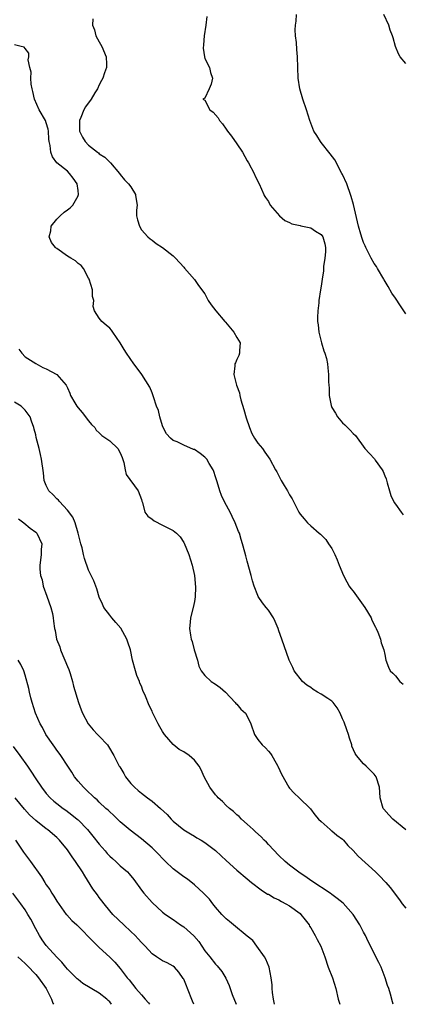
# Model space of a CAD drawing. Units: inches. Extents: x 2631000 to 2634000, y 1473000 to 1476000.
# Drawn here: x 2631888 to 2631960, y 1473000 to 1473186 of the extents above; entities that cross this region are included whole.
import ezdxf

# ---------------------------------------------------------------- set-up
doc = ezdxf.new("R2010")
doc.units = ezdxf.units.IN
doc.header["$MEASUREMENT"] = 0
doc.layers.add('LD26311473_2ft', color=219, linetype='Continuous')

msp = doc.modelspace()

# ---------------------------------------------------------------- linework, layer by layer
at = {"layer": 'LD26311473_2ft'}
for points, elevation in [([(2631923.33, 1473186.67), (2631923.15, 1473185), (2631922.86, 1473183), (2631922.7, 1473181.3), (2631922.68, 1473180.68), (2631922.89, 1473179), (2631923, 1473178.69), (2631923.83, 1473177), (2631924.08, 1473176.08), (2631924.4, 1473175), (2631924.15, 1473173.85), (2631923.82, 1473173), (2631923, 1473171.2), (2631922.57, 1473171), (2631923, 1473170.85), (2631923.92, 1473169), (2631924.54, 1473168.54), (2631925.47, 1473167.48), (2631925.74, 1473167), (2631926.34, 1473166.34), (2631927, 1473165.37), (2631927.28, 1473165), (2631928.05, 1473164.05), (2631929, 1473162.59), (2631930.09, 1473161), (2631931, 1473159.39), (2631931.24, 1473159), (2631932.3, 1473157), (2631932.48, 1473156.48), (2631933.23, 1473155), (2631934.13, 1473153), (2631934.21, 1473152.85), (2631934.44, 1473152.44), (2631935, 1473151.66), (2631935.36, 1473151), (2631937.12, 1473149), (2631938.12, 1473148.12), (2631939, 1473147.72), (2631939.46, 1473147.46), (2631941, 1473147.15), (2631941.11, 1473147.11), (2631943, 1473146.68), (2631943.93, 1473146.07), (2631945, 1473145.43), (2631945.32, 1473145), (2631945.68, 1473143.68), (2631945.82, 1473143), (2631945.82, 1473142.18), (2631945.68, 1473141), (2631945.41, 1473139.41), (2631945.4, 1473138.6), (2631945.16, 1473137), (2631945, 1473135.7), (2631944.87, 1473135), (2631944.54, 1473133), (2631944.54, 1473132.54), (2631944.37, 1473131), (2631944.26, 1473129.74), (2631944.31, 1473129), (2631944.41, 1473128.41), (2631944.51, 1473127), (2631945.01, 1473125), (2631945.48, 1473123.48), (2631945.67, 1473123), (2631945.96, 1473122.04), (2631946.17, 1473121), (2631946.23, 1473120.23), (2631946.39, 1473119), (2631946.38, 1473117.62), (2631946.42, 1473117), (2631946.48, 1473116.48), (2631946.5, 1473115), (2631946.88, 1473113.12), (2631946.93, 1473112.93), (2631947, 1473112.79), (2631947.67, 1473111.67), (2631948.08, 1473111), (2631949, 1473109.88), (2631949.47, 1473109.47), (2631950.48, 1473108.48), (2631951, 1473107.87), (2631951.47, 1473107.47), (2631953.26, 1473105), (2631954.1, 1473104.1), (2631955.04, 1473103.04), (2631955.19, 1473102.81), (2631956.54, 1473101), (2631956.7, 1473100.7), (2631957, 1473099.88), (2631957.26, 1473099.26), (2631957.48, 1473098.52), (2631957.87, 1473097), (2631958.12, 1473096.12), (2631958.79, 1473094.79), (2631959, 1473094.48), (2631960.11, 1473093), (2631960.48, 1473092.48)], 10402), ([(2631961, 1473130.49), (2631959.96, 1473131.96), (2631959, 1473133.43), (2631958.36, 1473134.36), (2631957.63, 1473135.63), (2631956.88, 1473136.88), (2631956.82, 1473137), (2631955.61, 1473139), (2631955.41, 1473139.41), (2631955, 1473139.98), (2631954.4, 1473141), (2631953.42, 1473143), (2631953.3, 1473143.3), (2631953, 1473143.92), (2631952.72, 1473144.72), (2631952.5, 1473145.5), (2631952.04, 1473147), (2631951.83, 1473147.83), (2631951.09, 1473151.09), (2631950.65, 1473152.65), (2631950.58, 1473152.85), (2631949.81, 1473155), (2631949, 1473156.8), (2631948.91, 1473157), (2631947.53, 1473159.53), (2631946.68, 1473160.68), (2631945, 1473162.82), (2631944.83, 1473163), (2631944.15, 1473164.15), (2631943.57, 1473165), (2631942.84, 1473167), (2631942.2, 1473169), (2631941.51, 1473171), (2631940.96, 1473173), (2631940.65, 1473175), (2631940.56, 1473177), (2631940.5, 1473179), (2631940.38, 1473180.38), (2631940.3, 1473181.7), (2631940.13, 1473183), (2631940.09, 1473184.09), (2631940.13, 1473185), (2631940.25, 1473185.75), (2631940.3, 1473187)], 10400), ([(2631961, 1473177.74), (2631959.91, 1473179), (2631959.59, 1473179.59), (2631959.03, 1473181), (2631958.58, 1473182.58), (2631958.49, 1473183), (2631958.03, 1473184.03), (2631957.77, 1473185), (2631956.84, 1473187)], 10398), ([(2631901.77, 1473186.23), (2631901.74, 1473185), (2631902.1, 1473184.1), (2631902.36, 1473183), (2631903, 1473181.85), (2631903.52, 1473181), (2631904.33, 1473179), (2631904.39, 1473177.61), (2631904.36, 1473177), (2631904.01, 1473176.01), (2631903.69, 1473175), (2631903.43, 1473174.57), (2631903, 1473173.73), (2631902.66, 1473173), (2631902.19, 1473172.19), (2631901.47, 1473171), (2631900.41, 1473169.59), (2631900.12, 1473169), (2631899.55, 1473167.55), (2631899.29, 1473167), (2631899.28, 1473165), (2631899.83, 1473163.83), (2631900.35, 1473163), (2631901, 1473162.35), (2631902.71, 1473161), (2631902.87, 1473160.87), (2631903, 1473160.72), (2631904.04, 1473160.04), (2631905, 1473159.09), (2631905.14, 1473159), (2631906.86, 1473157), (2631907, 1473156.77), (2631907.78, 1473155.78), (2631908.54, 1473155), (2631909, 1473154.46), (2631909.87, 1473153), (2631909.89, 1473152.85), (2631910.17, 1473151), (2631910.07, 1473150.07), (2631910.08, 1473149), (2631910.22, 1473148.22), (2631910.61, 1473147), (2631911, 1473146.36), (2631912.19, 1473145), (2631912.62, 1473144.62), (2631913, 1473144.35), (2631913.76, 1473143.76), (2631915, 1473142.97), (2631917, 1473141.42), (2631917.21, 1473141.21), (2631917.44, 1473141), (2631919, 1473139.27), (2631919.11, 1473139.11), (2631921, 1473136.95), (2631921.81, 1473135.81), (2631923, 1473134.23), (2631923.64, 1473133), (2631924.19, 1473132.19), (2631925.09, 1473131), (2631926.77, 1473129), (2631926.86, 1473128.86), (2631928.49, 1473127), (2631929, 1473125.99), (2631929.68, 1473125), (2631929.52, 1473123.52), (2631929.55, 1473123), (2631929.41, 1473122.59), (2631929, 1473121.81), (2631928.78, 1473121.22), (2631928.68, 1473121), (2631928.62, 1473120.62), (2631928.47, 1473119), (2631928.97, 1473117), (2631929.55, 1473115.55), (2631929.62, 1473115), (2631929.79, 1473114.21), (2631930.37, 1473112.37), (2631930.81, 1473110.81), (2631931.41, 1473109), (2631931.88, 1473107.88), (2631932.38, 1473107), (2631933, 1473106.04), (2631933.86, 1473105), (2631934.35, 1473104.35), (2631935.28, 1473103), (2631936.35, 1473101), (2631936.59, 1473100.59), (2631937.4, 1473099), (2631937.96, 1473098.04), (2631938.58, 1473097), (2631938.75, 1473096.75), (2631939, 1473096.29), (2631939.48, 1473095.48), (2631940.77, 1473093), (2631941, 1473092.63), (2631941.75, 1473091.75), (2631942.37, 1473091), (2631943, 1473090.42), (2631944.61, 1473089), (2631944.83, 1473088.83), (2631945.83, 1473087.83), (2631946.38, 1473087), (2631947, 1473086.14), (2631947.57, 1473085), (2631948, 1473084), (2631948.37, 1473083), (2631949.18, 1473081), (2631949.81, 1473079.81), (2631950.3, 1473079), (2631950.58, 1473078.58), (2631951, 1473078.05), (2631952.28, 1473076.28), (2631953.22, 1473075), (2631954.42, 1473073), (2631954.58, 1473072.58), (2631955.23, 1473071.23), (2631955.37, 1473071), (2631955.69, 1473070.31), (2631956.18, 1473069), (2631956.31, 1473068.31), (2631956.85, 1473067), (2631957, 1473066.12), (2631957.23, 1473065), (2631957.71, 1473063.71), (2631958.01, 1473063), (2631958.54, 1473062.54), (2631959, 1473062.04), (2631959.84, 1473061), (2631960.47, 1473060.47)], 10404), ([(2631961, 1473032.99), (2631958.52, 1473035), (2631957.77, 1473035.77), (2631956.84, 1473036.84), (2631956.73, 1473037), (2631956.15, 1473039), (2631956.09, 1473040.09), (2631956, 1473041), (2631955.38, 1473043), (2631955, 1473043.5), (2631954.22, 1473044.22), (2631953.47, 1473045), (2631953, 1473045.41), (2631951.67, 1473047), (2631951.38, 1473047.38), (2631950.79, 1473048.79), (2631950.75, 1473049), (2631950.31, 1473050.31), (2631950.13, 1473051), (2631949.84, 1473051.84), (2631949.31, 1473053.31), (2631949, 1473053.96), (2631948.57, 1473055), (2631948.02, 1473056.02), (2631947.27, 1473057), (2631947, 1473057.26), (2631946.22, 1473057.78), (2631945, 1473058.63), (2631944.26, 1473059), (2631943.48, 1473059.48), (2631943, 1473059.83), (2631942.29, 1473060.29), (2631941.43, 1473061), (2631939.9, 1473063), (2631939.61, 1473063.62), (2631938.92, 1473065), (2631937.57, 1473069), (2631937, 1473070.58), (2631936.85, 1473071), (2631936.3, 1473072.3), (2631935.94, 1473073), (2631935, 1473074.44), (2631934.59, 1473075), (2631933.87, 1473075.87), (2631933.07, 1473077.07), (2631933, 1473077.22), (2631932.33, 1473079), (2631932, 1473080), (2631931.75, 1473081), (2631931, 1473083.74), (2631930.75, 1473084.75), (2631930.54, 1473085.46), (2631930.13, 1473087), (2631929.85, 1473087.85), (2631929.51, 1473089), (2631929.35, 1473089.35), (2631928.74, 1473091), (2631928.14, 1473092.14), (2631927.76, 1473093), (2631926.79, 1473094.79), (2631926.13, 1473096.13), (2631925.8, 1473097), (2631925.3, 1473098.7), (2631925, 1473099.66), (2631924.67, 1473100.67), (2631924.55, 1473101), (2631923.81, 1473102.19), (2631923.34, 1473103), (2631923.19, 1473103.19), (2631923, 1473103.38), (2631922.08, 1473104.08), (2631921, 1473104.8), (2631920.84, 1473104.84), (2631919, 1473105.65), (2631917.73, 1473106.27), (2631917, 1473106.54), (2631916.46, 1473107), (2631915.76, 1473107.76), (2631915.11, 1473109), (2631915, 1473109.28), (2631914.48, 1473111), (2631914.19, 1473112.19), (2631913.87, 1473113), (2631913.25, 1473114.75), (2631913.16, 1473115.16), (2631913, 1473115.51), (2631912.6, 1473116.6), (2631911.05, 1473119), (2631910.21, 1473120.21), (2631909.56, 1473121), (2631908.16, 1473123), (2631907.73, 1473123.73), (2631906.97, 1473124.97), (2631905.61, 1473127), (2631905.35, 1473127.35), (2631905, 1473127.73), (2631904.35, 1473128.35), (2631903.52, 1473129), (2631903, 1473129.62), (2631902.1, 1473131), (2631901.84, 1473131.84), (2631901.96, 1473133), (2631901.75, 1473133.75), (2631901.73, 1473135), (2631901.09, 1473137), (2631901, 1473137.22), (2631900.04, 1473139), (2631899.61, 1473139.61), (2631899, 1473139.98), (2631898.5, 1473140.5), (2631897.63, 1473141), (2631897, 1473141.33), (2631895, 1473142.8), (2631894.87, 1473142.87), (2631894.75, 1473143), (2631893.96, 1473143.96), (2631893.54, 1473145), (2631893.83, 1473146.17), (2631893.9, 1473147), (2631895, 1473148.35), (2631895.6, 1473149), (2631896.36, 1473149.64), (2631897, 1473150.12), (2631897.53, 1473150.47), (2631898.01, 1473151), (2631899, 1473152.76), (2631899.04, 1473152.85), (2631899.09, 1473153), (2631899, 1473153.76), (2631898.81, 1473155), (2631898.1, 1473156.1), (2631897.42, 1473157), (2631897, 1473157.4), (2631895.02, 1473159.02), (2631894.15, 1473160.15), (2631893.83, 1473161), (2631893.71, 1473162.29), (2631893.53, 1473163), (2631893.48, 1473163.48), (2631893.44, 1473165), (2631893.36, 1473165.36), (2631893, 1473166.53), (2631892.83, 1473167), (2631891.67, 1473169), (2631890.74, 1473171), (2631890.46, 1473172.46), (2631890.31, 1473173), (2631890.16, 1473173.84), (2631890.08, 1473175), (2631890.12, 1473176.12), (2631889.88, 1473177), (2631889.57, 1473178.43), (2631889.7, 1473179), (2631889.73, 1473179.73), (2631889, 1473180.6), (2631888.84, 1473180.84), (2631888.27, 1473181), (2631887, 1473181.26)], 10406), ([(2631887.78, 1473123.78), (2631888.39, 1473123), (2631889, 1473122.33), (2631891, 1473121.07), (2631892.35, 1473120.35), (2631893, 1473120.04), (2631894.97, 1473118.97), (2631896.74, 1473117), (2631896.85, 1473116.85), (2631897, 1473116.46), (2631897.47, 1473115.47), (2631897.6, 1473115), (2631898.37, 1473113.63), (2631898.76, 1473113), (2631899, 1473112.69), (2631899.79, 1473111.79), (2631901, 1473110.24), (2631901.58, 1473109.58), (2631902.15, 1473109), (2631902.46, 1473108.46), (2631903, 1473108), (2631903.5, 1473107.5), (2631904.26, 1473107), (2631905, 1473106.44), (2631906.5, 1473105), (2631907, 1473104.2), (2631907.33, 1473103.33), (2631907.64, 1473102.36), (2631907.89, 1473101), (2631908.08, 1473100.08), (2631910.39, 1473097), (2631911, 1473095.37), (2631911.07, 1473095.07), (2631911.19, 1473094.81), (2631911.65, 1473093), (2631912.23, 1473092.23), (2631913, 1473091.68), (2631913.37, 1473091.37), (2631915, 1473090.56), (2631915.96, 1473090.04), (2631917, 1473089.53), (2631917.59, 1473089), (2631918.31, 1473088.31), (2631919, 1473087.26), (2631919.1, 1473087.1), (2631919.97, 1473085), (2631920.6, 1473083), (2631921.01, 1473081), (2631921.21, 1473078.79), (2631921.14, 1473077), (2631921, 1473076.09), (2631920.78, 1473075), (2631920.25, 1473073), (2631920.23, 1473072.23), (2631920.09, 1473071), (2631920.26, 1473069.74), (2631920.41, 1473069), (2631920.57, 1473068.57), (2631920.99, 1473067), (2631921.58, 1473065), (2631921.87, 1473063.87), (2631922.28, 1473063), (2631923, 1473062.1), (2631924.2, 1473061), (2631925, 1473060.47), (2631925.85, 1473059.85), (2631926.89, 1473059), (2631928.72, 1473057), (2631928.84, 1473056.84), (2631929, 1473056.69), (2631929.79, 1473055.79), (2631930.66, 1473055), (2631931, 1473054.47), (2631931.7, 1473053), (2631932.37, 1473051), (2631933, 1473050.01), (2631933.8, 1473049), (2631934.45, 1473048.45), (2631935, 1473047.86), (2631935.39, 1473047.39), (2631935.63, 1473047), (2631936.46, 1473045.54), (2631936.8, 1473045), (2631936.87, 1473044.87), (2631937.48, 1473043.48), (2631938.88, 1473041), (2631939, 1473040.82), (2631939.88, 1473039.88), (2631940.83, 1473039), (2631942.93, 1473036.93), (2631943.79, 1473035.79), (2631944.5, 1473035), (2631945, 1473034.52), (2631946.7, 1473033), (2631946.87, 1473032.87), (2631947, 1473032.8), (2631947.94, 1473031.94), (2631949, 1473031.19), (2631949.18, 1473031), (2631950.01, 1473030.01), (2631951, 1473029.04), (2631951.97, 1473027.97), (2631955.25, 1473025), (2631956.13, 1473024.13), (2631957, 1473023.2), (2631957.21, 1473023), (2631958.05, 1473022.05), (2631959.77, 1473019.77), (2631960.31, 1473019), (2631961, 1473018.15)], 10408), ([(2631958.62, 1473000), (2631958.49, 1473000.49), (2631958.08, 1473001.92), (2631957.75, 1473003), (2631957.54, 1473003.54), (2631957.09, 1473005), (2631956.29, 1473007), (2631955.88, 1473007.88), (2631953.84, 1473011.84), (2631953.35, 1473013), (2631953, 1473013.64), (2631952.31, 1473015), (2631951.04, 1473017), (2631949.12, 1473019.12), (2631948.02, 1473020.02), (2631947, 1473020.73), (2631946.85, 1473020.85), (2631943, 1473023.4), (2631942.1, 1473024.1), (2631941, 1473024.8), (2631939, 1473026.3), (2631938.19, 1473027), (2631937, 1473028.09), (2631935, 1473030.21), (2631934.61, 1473030.61), (2631934.2, 1473031), (2631933.63, 1473031.63), (2631932.59, 1473032.59), (2631932.09, 1473033), (2631931, 1473034.02), (2631929.89, 1473035), (2631929.46, 1473035.46), (2631929, 1473035.8), (2631928.4, 1473036.4), (2631927.63, 1473037), (2631927, 1473037.58), (2631926.31, 1473038.31), (2631925.5, 1473039), (2631925.29, 1473039.29), (2631925, 1473039.61), (2631923.94, 1473041), (2631922.88, 1473043), (2631922.3, 1473044.3), (2631921.91, 1473045), (2631921, 1473046.16), (2631920.02, 1473047), (2631919, 1473047.69), (2631918.14, 1473048.14), (2631917, 1473049.06), (2631915.37, 1473051), (2631915, 1473051.55), (2631914.44, 1473052.44), (2631914.13, 1473053), (2631913.35, 1473054.65), (2631913.11, 1473055.11), (2631913, 1473055.38), (2631912.45, 1473056.45), (2631911.78, 1473058.22), (2631911.28, 1473059.28), (2631911, 1473060.1), (2631910.69, 1473060.69), (2631910.62, 1473061), (2631910.12, 1473062.12), (2631909.86, 1473063), (2631909.31, 1473065), (2631908.91, 1473067), (2631908.4, 1473068.4), (2631908.26, 1473069), (2631907.1, 1473071.1), (2631906.17, 1473072.17), (2631905.41, 1473073), (2631905, 1473073.55), (2631903.87, 1473075), (2631903.63, 1473075.63), (2631903, 1473076.91), (2631902.53, 1473078.53), (2631902.35, 1473079), (2631902.02, 1473080.02), (2631901, 1473082.02), (2631900.23, 1473084.23), (2631900.04, 1473085), (2631899.77, 1473086.23), (2631899.56, 1473087), (2631899.05, 1473089), (2631898.43, 1473091), (2631898.04, 1473092.04), (2631897, 1473093.39), (2631895.48, 1473095), (2631895.28, 1473095.28), (2631895, 1473095.51), (2631894.28, 1473096.28), (2631893.49, 1473097), (2631893, 1473098.04), (2631892.61, 1473099), (2631892.45, 1473100.45), (2631892.11, 1473103), (2631891.9, 1473103.9), (2631891.67, 1473105), (2631891.11, 1473107.11), (2631891, 1473107.6), (2631890.7, 1473108.7), (2631890.64, 1473109), (2631890.21, 1473110.21), (2631889.97, 1473111), (2631889, 1473112.26), (2631888.24, 1473113), (2631887, 1473113.76)], 10410), ([(2631887.72, 1473091.72), (2631888.76, 1473091), (2631889.95, 1473089.95), (2631891, 1473089.18), (2631891.2, 1473089), (2631892.13, 1473087), (2631892.04, 1473085.96), (2631892.02, 1473085), (2631891.93, 1473083.93), (2631891.77, 1473083), (2631891.76, 1473082.24), (2631891.91, 1473081), (2631892.2, 1473080.2), (2631892.44, 1473079), (2631893.13, 1473077.13), (2631893.86, 1473075), (2631894.15, 1473073.85), (2631894.32, 1473073), (2631894.37, 1473072.37), (2631894.56, 1473071), (2631894.66, 1473070.66), (2631894.94, 1473069), (2631895.57, 1473067.57), (2631895.68, 1473067), (2631896.11, 1473065.89), (2631896.52, 1473065), (2631897, 1473063.8), (2631897.25, 1473063.25), (2631897.5, 1473062.5), (2631897.95, 1473061), (2631898.13, 1473060.13), (2631899.11, 1473057), (2631899.62, 1473055.62), (2631899.87, 1473055), (2631900.94, 1473053), (2631901.87, 1473051.87), (2631902.71, 1473051), (2631903, 1473050.67), (2631904.55, 1473049), (2631904.74, 1473048.74), (2631905.78, 1473047), (2631906.8, 1473045), (2631906.88, 1473044.88), (2631907.64, 1473043.64), (2631907.97, 1473043), (2631909, 1473041.75), (2631909.69, 1473041), (2631910.39, 1473040.39), (2631911, 1473039.91), (2631912.16, 1473039), (2631913, 1473038.39), (2631914.59, 1473037), (2631915.85, 1473035.85), (2631916.63, 1473035), (2631917, 1473034.62), (2631919, 1473032.99), (2631920.24, 1473032.24), (2631921, 1473031.75), (2631921.48, 1473031.48), (2631922.26, 1473031), (2631923, 1473030.58), (2631925, 1473029.07), (2631926.08, 1473028.08), (2631927, 1473027.15), (2631929, 1473025.34), (2631931, 1473023.69), (2631931.8, 1473023), (2631933.6, 1473021.6), (2631934.84, 1473020.84), (2631935, 1473020.78), (2631936.12, 1473020.12), (2631937, 1473019.73), (2631937.45, 1473019.45), (2631938.3, 1473019), (2631939, 1473018.58), (2631941, 1473017.13), (2631941.15, 1473017), (2631941.94, 1473015.94), (2631942.7, 1473015), (2631942.79, 1473014.79), (2631943, 1473014.46), (2631943.86, 1473013), (2631944.22, 1473012.22), (2631944.92, 1473011), (2631945.64, 1473009), (2631946.31, 1473007), (2631947.11, 1473005), (2631947.72, 1473003), (2631948.22, 1473001), (2631948.52, 1473000)], 10412), ([(2631936.14, 1473000), (2631935.94, 1473001), (2631935.78, 1473002.22), (2631935.71, 1473003), (2631935.68, 1473003.68), (2631935.54, 1473005), (2631935.14, 1473007), (2631934.51, 1473008.51), (2631934.26, 1473009), (2631932.81, 1473011), (2631932.06, 1473012.06), (2631931, 1473012.89), (2631928.37, 1473015), (2631927.65, 1473015.65), (2631927, 1473016.18), (2631926.22, 1473017), (2631925, 1473018.36), (2631924.48, 1473019), (2631923.84, 1473019.84), (2631922.74, 1473021), (2631921, 1473022.58), (2631919.67, 1473023.67), (2631919, 1473024.08), (2631917, 1473025.6), (2631915.52, 1473027), (2631915, 1473027.52), (2631914.29, 1473028.29), (2631913, 1473029.59), (2631911, 1473031.27), (2631908.89, 1473032.89), (2631907, 1473034.49), (2631905.72, 1473035.72), (2631905, 1473036.34), (2631904.67, 1473036.67), (2631904.29, 1473037), (2631903, 1473038.21), (2631902.61, 1473038.61), (2631902.12, 1473039), (2631901.57, 1473039.57), (2631901, 1473040.08), (2631900.54, 1473040.54), (2631900.03, 1473041), (2631899, 1473042.19), (2631898.36, 1473043), (2631897.85, 1473043.85), (2631897.06, 1473045), (2631895.76, 1473047), (2631895.45, 1473047.45), (2631895, 1473048.04), (2631894.6, 1473048.6), (2631894.29, 1473049), (2631892.93, 1473051), (2631892.27, 1473052.27), (2631891.84, 1473053), (2631890.95, 1473055), (2631890.34, 1473057), (2631890.08, 1473057.92), (2631889.8, 1473059), (2631889.7, 1473059.7), (2631889, 1473062.18), (2631888.75, 1473063), (2631888.2, 1473064.2), (2631887.66, 1473065)], 10414), ([(2631886.73, 1473048.73), (2631887.97, 1473047), (2631889.44, 1473045), (2631890.07, 1473044.07), (2631891, 1473042.62), (2631892.09, 1473041), (2631893, 1473039.85), (2631893.76, 1473039), (2631894.41, 1473038.41), (2631895, 1473037.93), (2631896.19, 1473037), (2631896.67, 1473036.67), (2631897.83, 1473035.83), (2631898.81, 1473035), (2631899, 1473034.83), (2631900.79, 1473033), (2631901.8, 1473031.8), (2631903, 1473030.28), (2631904.12, 1473029), (2631904.52, 1473028.52), (2631905, 1473028.01), (2631905.52, 1473027.52), (2631906.14, 1473027), (2631907, 1473026.17), (2631908.36, 1473025), (2631908.67, 1473024.67), (2631909.57, 1473023.57), (2631911, 1473021.59), (2631911.47, 1473021), (2631913, 1473019.25), (2631915, 1473017.43), (2631915.53, 1473017), (2631917, 1473016.03), (2631918.4, 1473015), (2631919, 1473014.65), (2631920.91, 1473012.91), (2631921.86, 1473011.86), (2631922.44, 1473011), (2631923, 1473010.13), (2631923.91, 1473009), (2631925, 1473007.57), (2631925.3, 1473007.3), (2631926.22, 1473006.22), (2631926.95, 1473004.95), (2631927.58, 1473003.58), (2631927.75, 1473003), (2631928.16, 1473001.84), (2631928.88, 1473000)], 10416), ([(2631920.88, 1473000), (2631920.62, 1473000.62), (2631919.72, 1473003), (2631919.49, 1473003.49), (2631919, 1473004.72), (2631918.9, 1473004.9), (2631918.06, 1473006.06), (2631917.24, 1473007), (2631917, 1473007.23), (2631915.83, 1473007.83), (2631915, 1473008.2), (2631913.83, 1473009), (2631913, 1473009.55), (2631911.72, 1473011), (2631911, 1473011.7), (2631910.4, 1473012.4), (2631909.8, 1473013), (2631909, 1473013.77), (2631907.66, 1473015), (2631905.6, 1473017), (2631905, 1473017.68), (2631903.94, 1473019), (2631903.53, 1473019.53), (2631903, 1473020.2), (2631902.66, 1473020.66), (2631901.83, 1473021.83), (2631900.26, 1473024.26), (2631899.82, 1473025), (2631898.52, 1473027), (2631897.87, 1473027.87), (2631897.15, 1473029), (2631897, 1473029.2), (2631895.5, 1473031), (2631895, 1473031.5), (2631894.18, 1473032.18), (2631893.23, 1473033), (2631893, 1473033.16), (2631891, 1473034.72), (2631889.83, 1473035.83), (2631888.86, 1473036.86), (2631887.13, 1473039)], 10418), ([(2631887.15, 1473031), (2631888.72, 1473028.72), (2631890, 1473027), (2631892.07, 1473024.07), (2631892.72, 1473023), (2631893, 1473022.59), (2631893.67, 1473021.67), (2631894.07, 1473021), (2631894.45, 1473020.45), (2631895, 1473019.49), (2631896.79, 1473017), (2631896.89, 1473016.89), (2631897.86, 1473015.86), (2631898.75, 1473015), (2631899, 1473014.78), (2631901.85, 1473011.85), (2631902.73, 1473011), (2631903, 1473010.72), (2631905, 1473008.91), (2631905.94, 1473007.94), (2631907, 1473006.79), (2631908.32, 1473005), (2631908.64, 1473004.64), (2631909.96, 1473003), (2631911, 1473001.77), (2631911.7, 1473001), (2631912.31, 1473000.31), (2631912.54, 1473000)], 10420), ([(2631905.34, 1473000), (2631905, 1473000.48), (2631904.73, 1473000.73), (2631904.46, 1473001), (2631903, 1473002.11), (2631899.93, 1473003.93), (2631899, 1473004.66), (2631898.82, 1473004.82), (2631897, 1473006.63), (2631896.68, 1473007), (2631895.96, 1473007.96), (2631895, 1473008.89), (2631893, 1473011.13), (2631892.21, 1473012.21), (2631891.69, 1473013), (2631891, 1473014.24), (2631890.06, 1473016.06), (2631889.54, 1473017), (2631889, 1473017.84), (2631888.21, 1473019), (2631886.67, 1473021)], 10422), ([(2631887.64, 1473009), (2631888.31, 1473008.31), (2631889, 1473007.73), (2631889.36, 1473007.36), (2631891, 1473005.65), (2631891.55, 1473005), (2631892.98, 1473003), (2631894.01, 1473001), (2631894.24, 1473000.24), (2631894.34, 1473000)], 10424)]:
    msp.add_lwpolyline(points, dxfattribs=dict(at, elevation=elevation))

doc.saveas('drawing.dxf')
